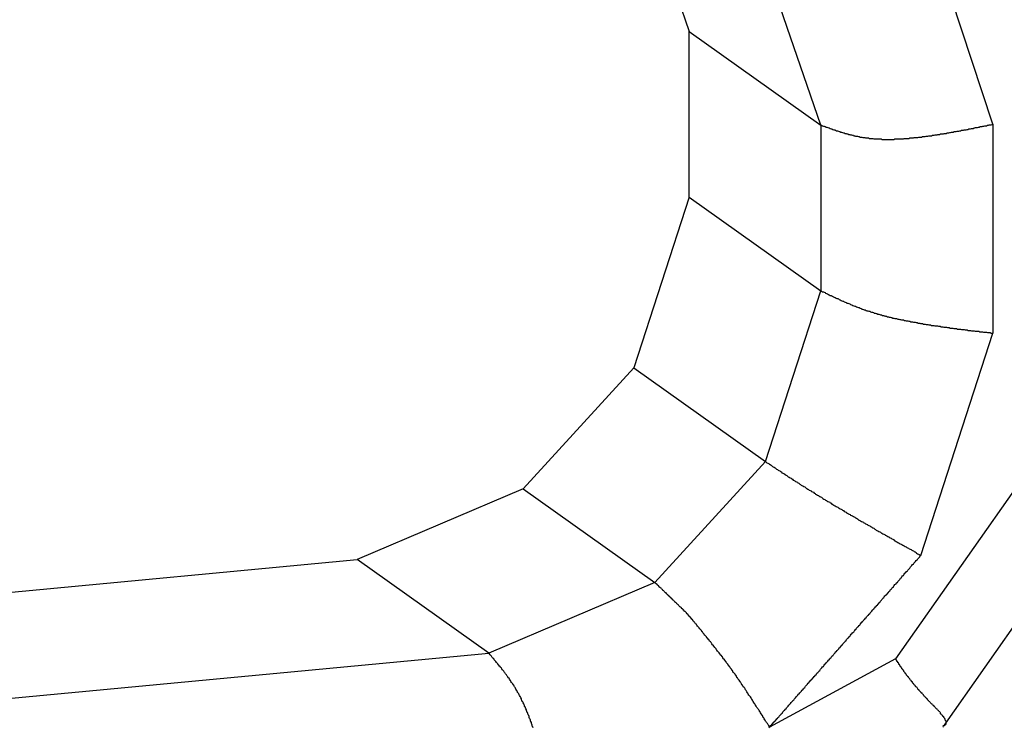
# Model space of a CAD drawing. Units: millimetres. Extents: x 1558 to 2004, y 481 to 796.
# Drawn here: x 1660 to 1661, y 554 to 555 of the extents above; entities that cross this region are included whole.
import ezdxf

# ---------------------------------------------------------------- set-up
doc = ezdxf.new("R2010")
doc.units = ezdxf.units.MM
doc.header["$LTSCALE"] = 65.395
doc.layers.get('0').update_dxf_attribs({"linetype": 'CONTINUOUS', "lineweight": 30})

msp = doc.modelspace()

# ---------------------------------------------------------------- linework, layer by layer
at = {"color": 7, "linetype": 'Continuous'}
for p, q in [((1660.40346, 555.00985), (1660.45291, 554.86654)), ((1660.72437, 554.78367), (1660.66261, 554.97235)), ((1660.57057, 554.78288), (1660.52111, 554.92619)), ((1660.45291, 554.71857), (1660.45291, 554.86654)), ((1660.45291, 554.86654), (1660.57057, 554.78288)), ((1660.57057, 554.78288), (1660.57057, 554.6349)), ((1660.72437, 554.78367), (1660.72437, 554.59699)), ((1660.45291, 554.71857), (1660.40346, 554.56594)), ((1660.45291, 554.71857), (1660.57057, 554.6349)), ((1660.52111, 554.48227), (1660.57057, 554.6349)), ((1660.66004, 554.39843), (1660.72437, 554.59699)), ((1660.40346, 554.56594), (1660.30456, 554.45797)), ((1660.40346, 554.56594), (1660.52111, 554.48227)), ((1660.52111, 554.48227), (1660.42221, 554.37431)), ((1660.75826, 554.47799), (1660.63748, 554.30597)), ((1660.30456, 554.45797), (1660.1562, 554.39467)), ((1660.30456, 554.45797), (1660.42221, 554.37431)), ((1660.68023, 554.24567), (1660.82556, 554.45264)), ((1659.33086, 554.31693), (1660.1562, 554.39467)), ((1660.27386, 554.31101), (1660.1562, 554.39467)), ((1660.42221, 554.37431), (1660.27386, 554.31101)), ((1659.33428, 554.2225), (1660.27386, 554.31101)), ((1660.63748, 554.30597), (1660.52485, 554.24496)), ((1660.67965, 554.24502), (1660.67997, 554.24531))]:
    msp.add_line(p, q, dxfattribs=at)
for points in [[(1660.57043, 554.78275, 0), (1660.57124, 554.78275, 0), (1660.57205, 554.78235, 0), (1660.57287, 554.78194, 0), (1660.57368, 554.78194, 0), (1660.57449, 554.78153, 0), (1660.57531, 554.78113, 0), (1660.57612, 554.78113, 0), (1660.57693, 554.78072, 0), (1660.57774, 554.78032, 0), (1660.57815, 554.78032, 0), (1660.57896, 554.77991, 0), (1660.57978, 554.7795, 0), (1660.58059, 554.7795, 0), (1660.5814, 554.7791, 0), (1660.58221, 554.77869, 0), (1660.58303, 554.77869, 0), (1660.58384, 554.77828, 0), (1660.58465, 554.77788, 0), (1660.58547, 554.77788, 0), (1660.58628, 554.77747, 0), (1660.58709, 554.77706, 0), (1660.5875, 554.77706, 0), (1660.58831, 554.77666, 0), (1660.58912, 554.77666, 0), (1660.58994, 554.77625, 0), (1660.59075, 554.77584, 0), (1660.59156, 554.77584, 0), (1660.59237, 554.77544, 0), (1660.59319, 554.77544, 0), (1660.594, 554.77503, 0), (1660.59481, 554.77503, 0), (1660.59563, 554.77463, 0), (1660.59644, 554.77463, 0), (1660.59725, 554.77422, 0), (1660.59806, 554.77422, 0), (1660.59888, 554.77381, 0), (1660.59969, 554.77381, 0), (1660.6001, 554.77341, 0), (1660.60091, 554.77341, 0), (1660.60172, 554.773, 0), (1660.60253, 554.773, 0), (1660.60335, 554.773, 0), (1660.60416, 554.77259, 0), (1660.60497, 554.77259, 0), (1660.60579, 554.77219, 0), (1660.6066, 554.77219, 0), (1660.60741, 554.77219, 0), (1660.60822, 554.77178, 0), (1660.60904, 554.77178, 0), (1660.60985, 554.77178, 0), (1660.61066, 554.77137, 0), (1660.61147, 554.77137, 0), (1660.61229, 554.77137, 0), (1660.6131, 554.77137, 0), (1660.61391, 554.77097, 0), (1660.61473, 554.77097, 0), (1660.61554, 554.77097, 0), (1660.61635, 554.77097, 0), (1660.61716, 554.77097, 0), (1660.61798, 554.77056, 0), (1660.61879, 554.77056, 0), (1660.6196, 554.77056, 0), (1660.62042, 554.77056, 0), (1660.62123, 554.77056, 0), (1660.62204, 554.77056, 0), (1660.62285, 554.77056, 0), (1660.62367, 554.77056, 0), (1660.62448, 554.77056, 0), (1660.62529, 554.77016, 0), (1660.62611, 554.77016, 0), (1660.62692, 554.77016, 0), (1660.62773, 554.77016, 0), (1660.62854, 554.77016, 0), (1660.62936, 554.77016, 0), (1660.63017, 554.77016, 0), (1660.63098, 554.77016, 0), (1660.63179, 554.77016, 0), (1660.63261, 554.77016, 0), (1660.63342, 554.77016, 0), (1660.63423, 554.77016, 0), (1660.63505, 554.77016, 0), (1660.63586, 554.77016, 0), (1660.63667, 554.77056, 0), (1660.63748, 554.77056, 0), (1660.6383, 554.77056, 0), (1660.63911, 554.77056, 0), (1660.63992, 554.77056, 0), (1660.64074, 554.77056, 0), (1660.64195, 554.77056, 0), (1660.64277, 554.77056, 0), (1660.64358, 554.77056, 0), (1660.64439, 554.77056, 0), (1660.64521, 554.77097, 0), (1660.64602, 554.77097, 0), (1660.64683, 554.77097, 0), (1660.64764, 554.77097, 0), (1660.64846, 554.77097, 0), (1660.64927, 554.77097, 0), (1660.65008, 554.77137, 0), (1660.6509, 554.77137, 0), (1660.65171, 554.77137, 0), (1660.65252, 554.77137, 0), (1660.65333, 554.77137, 0), (1660.65415, 554.77178, 0), (1660.65496, 554.77178, 0), (1660.65577, 554.77178, 0), (1660.65659, 554.77178, 0), (1660.6574, 554.77178, 0), (1660.65821, 554.77219, 0), (1660.65902, 554.77219, 0), (1660.65984, 554.77219, 0), (1660.66065, 554.77219, 0), (1660.66146, 554.77259, 0), (1660.66227, 554.77259, 0), (1660.66309, 554.77259, 0), (1660.6639, 554.77259, 0), (1660.66471, 554.773, 0), (1660.66553, 554.773, 0), (1660.66634, 554.773, 0), (1660.66715, 554.77341, 0), (1660.66796, 554.77341, 0), (1660.66878, 554.77341, 0), (1660.66959, 554.77341, 0), (1660.6704, 554.77381, 0), (1660.67122, 554.77381, 0), (1660.67203, 554.77381, 0), (1660.67284, 554.77422, 0), (1660.67365, 554.77422, 0), (1660.67447, 554.77422, 0), (1660.67528, 554.77463, 0), (1660.67609, 554.77463, 0), (1660.67691, 554.77463, 0), (1660.67772, 554.77503, 0), (1660.67853, 554.77503, 0), (1660.67934, 554.77503, 0), (1660.68016, 554.77503, 0), (1660.68097, 554.77544, 0), (1660.68178, 554.77544, 0), (1660.68259, 554.77544, 0), (1660.68341, 554.77584, 0), (1660.68422, 554.77584, 0), (1660.68503, 554.77584, 0), (1660.68585, 554.77625, 0), (1660.68666, 554.77625, 0), (1660.68747, 554.77666, 0), (1660.68828, 554.77666, 0), (1660.6891, 554.77666, 0), (1660.68991, 554.77706, 0), (1660.69072, 554.77706, 0), (1660.69154, 554.77706, 0), (1660.69235, 554.77747, 0), (1660.69316, 554.77747, 0), (1660.69397, 554.77747, 0), (1660.69479, 554.77788, 0), (1660.6956, 554.77788, 0), (1660.69641, 554.77828, 0), (1660.69723, 554.77828, 0), (1660.69804, 554.77828, 0), (1660.69885, 554.77869, 0), (1660.69966, 554.77869, 0), (1660.70048, 554.77869, 0), (1660.70129, 554.7791, 0), (1660.7021, 554.7791, 0), (1660.70291, 554.7795, 0), (1660.70373, 554.7795, 0), (1660.70454, 554.7795, 0), (1660.70535, 554.77991, 0), (1660.70617, 554.77991, 0), (1660.70698, 554.77991, 0), (1660.70739, 554.78032, 0), (1660.7082, 554.78032, 0), (1660.70901, 554.78072, 0), (1660.70982, 554.78072, 0), (1660.71064, 554.78072, 0), (1660.71145, 554.78113, 0), (1660.71226, 554.78113, 0), (1660.71307, 554.78153, 0), (1660.71389, 554.78153, 0), (1660.7147, 554.78153, 0), (1660.71551, 554.78194, 0), (1660.71633, 554.78194, 0), (1660.71714, 554.78235, 0), (1660.71795, 554.78235, 0), (1660.71876, 554.78235, 0), (1660.71958, 554.78275, 0), (1660.72039, 554.78275, 0), (1660.7212, 554.78316, 0), (1660.72202, 554.78316, 0), (1660.72283, 554.78316, 0), (1660.72364, 554.78357, 0), (1660.72445, 554.78357, 0)], [(1660.57043, 554.63482, 0), (1660.57124, 554.63442, 0), (1660.57205, 554.63401, 0), (1660.57287, 554.63401, 0), (1660.57368, 554.6336, 0), (1660.57449, 554.6332, 0), (1660.5749, 554.63279, 0), (1660.57571, 554.63239, 0), (1660.57652, 554.63198, 0), (1660.57734, 554.63157, 0), (1660.57815, 554.63117, 0), (1660.57896, 554.63076, 0), (1660.57978, 554.63076, 0), (1660.58018, 554.63035, 0), (1660.58099, 554.62995, 0), (1660.58181, 554.62954, 0), (1660.58262, 554.62913, 0), (1660.58343, 554.62873, 0), (1660.58425, 554.62832, 0), (1660.58506, 554.62792, 0), (1660.58587, 554.62792, 0), (1660.58628, 554.62751, 0), (1660.58709, 554.6271, 0), (1660.5879, 554.6267, 0), (1660.58872, 554.62629, 0), (1660.58953, 554.62588, 0), (1660.59034, 554.62548, 0), (1660.59115, 554.62548, 0), (1660.59156, 554.62507, 0), (1660.59237, 554.62466, 0), (1660.59319, 554.62426, 0), (1660.594, 554.62385, 0), (1660.59481, 554.62385, 0), (1660.59563, 554.62344, 0), (1660.59644, 554.62304, 0), (1660.59725, 554.62263, 0), (1660.59806, 554.62223, 0), (1660.59847, 554.62223, 0), (1660.59928, 554.62182, 0), (1660.6001, 554.62141, 0), (1660.60091, 554.62101, 0), (1660.60172, 554.62101, 0), (1660.60253, 554.6206, 0), (1660.60335, 554.62019, 0), (1660.60416, 554.61979, 0), (1660.60497, 554.61979, 0), (1660.60579, 554.61938, 0), (1660.6066, 554.61897, 0), (1660.60741, 554.61857, 0), (1660.60782, 554.61857, 0), (1660.60863, 554.61816, 0), (1660.60944, 554.61776, 0), (1660.61026, 554.61776, 0), (1660.61107, 554.61735, 0), (1660.61188, 554.61694, 0), (1660.61269, 554.61694, 0), (1660.61351, 554.61654, 0), (1660.61432, 554.61654, 0), (1660.61513, 554.61613, 0), (1660.61595, 554.61572, 0), (1660.61676, 554.61572, 0), (1660.61757, 554.61532, 0), (1660.61838, 554.61491, 0), (1660.6192, 554.61491, 0), (1660.62001, 554.6145, 0), (1660.62082, 554.6145, 0), (1660.62163, 554.6141, 0), (1660.62245, 554.6141, 0), (1660.62326, 554.61369, 0), (1660.62407, 554.61328, 0), (1660.62489, 554.61328, 0), (1660.6257, 554.61288, 0), (1660.62651, 554.61288, 0), (1660.62732, 554.61247, 0), (1660.62773, 554.61247, 0), (1660.62854, 554.61207, 0), (1660.62936, 554.61207, 0), (1660.63017, 554.61166, 0), (1660.63098, 554.61166, 0), (1660.63179, 554.61125, 0), (1660.63261, 554.61125, 0), (1660.63342, 554.61085, 0), (1660.63423, 554.61085, 0), (1660.63505, 554.61044, 0), (1660.63586, 554.61044, 0), (1660.63667, 554.61003, 0), (1660.63748, 554.61003, 0), (1660.6383, 554.61003, 0), (1660.63952, 554.60963, 0), (1660.64033, 554.60963, 0), (1660.64114, 554.60922, 0), (1660.64195, 554.60922, 0), (1660.64277, 554.60881, 0), (1660.64358, 554.60881, 0), (1660.64439, 554.60881, 0), (1660.64521, 554.60841, 0), (1660.64602, 554.60841, 0), (1660.64683, 554.608, 0), (1660.64764, 554.608, 0), (1660.64846, 554.608, 0), (1660.64927, 554.6076, 0), (1660.65008, 554.6076, 0), (1660.6509, 554.60719, 0), (1660.65171, 554.60719, 0), (1660.65252, 554.60719, 0), (1660.65333, 554.60678, 0), (1660.65415, 554.60678, 0), (1660.65496, 554.60678, 0), (1660.65577, 554.60638, 0), (1660.65659, 554.60638, 0), (1660.6574, 554.60597, 0), (1660.65821, 554.60597, 0), (1660.65902, 554.60597, 0), (1660.65984, 554.60556, 0), (1660.66065, 554.60556, 0), (1660.66146, 554.60556, 0), (1660.66227, 554.60516, 0), (1660.66309, 554.60516, 0), (1660.6639, 554.60516, 0), (1660.66471, 554.60475, 0), (1660.66553, 554.60475, 0), (1660.66634, 554.60475, 0), (1660.66715, 554.60434, 0), (1660.66796, 554.60434, 0), (1660.66878, 554.60434, 0), (1660.66959, 554.60394, 0), (1660.6704, 554.60394, 0), (1660.67162, 554.60394, 0), (1660.67243, 554.60353, 0), (1660.67325, 554.60353, 0), (1660.67406, 554.60353, 0), (1660.67487, 554.60353, 0), (1660.67569, 554.60312, 0), (1660.6765, 554.60312, 0), (1660.67731, 554.60312, 0), (1660.67812, 554.60272, 0), (1660.67894, 554.60272, 0), (1660.67975, 554.60272, 0), (1660.68056, 554.60231, 0), (1660.68138, 554.60231, 0), (1660.68219, 554.60231, 0), (1660.683, 554.60231, 0), (1660.68381, 554.60191, 0), (1660.68463, 554.60191, 0), (1660.68544, 554.60191, 0), (1660.68625, 554.6015, 0), (1660.68707, 554.6015, 0), (1660.68788, 554.6015, 0), (1660.68869, 554.6015, 0), (1660.6895, 554.60109, 0), (1660.69032, 554.60109, 0), (1660.69113, 554.60109, 0), (1660.69194, 554.60109, 0), (1660.69275, 554.60069, 0), (1660.69357, 554.60069, 0), (1660.69438, 554.60069, 0), (1660.6956, 554.60069, 0), (1660.69641, 554.60028, 0), (1660.69723, 554.60028, 0), (1660.69804, 554.60028, 0), (1660.69885, 554.60028, 0), (1660.69966, 554.59987, 0), (1660.70048, 554.59987, 0), (1660.70129, 554.59987, 0), (1660.7021, 554.59947, 0), (1660.70291, 554.59947, 0), (1660.70373, 554.59947, 0), (1660.70454, 554.59947, 0), (1660.70535, 554.59906, 0), (1660.70617, 554.59906, 0), (1660.70698, 554.59906, 0), (1660.70779, 554.59906, 0), (1660.7086, 554.59865, 0), (1660.70942, 554.59865, 0), (1660.71023, 554.59865, 0), (1660.71104, 554.59865, 0), (1660.71186, 554.59865, 0), (1660.71267, 554.59825, 0), (1660.71348, 554.59825, 0), (1660.71429, 554.59825, 0), (1660.71511, 554.59825, 0), (1660.71592, 554.59784, 0), (1660.71673, 554.59784, 0), (1660.71755, 554.59784, 0), (1660.71876, 554.59784, 0), (1660.71958, 554.59744, 0), (1660.72039, 554.59744, 0), (1660.7212, 554.59744, 0), (1660.72202, 554.59744, 0), (1660.72283, 554.59703, 0), (1660.72364, 554.59703, 0), (1660.72445, 554.59703, 0)], [(1660.52125, 554.48242, 0), (1660.52166, 554.48161, 0), (1660.52247, 554.4812, 0), (1660.52329, 554.4808, 0), (1660.5241, 554.48039, 0), (1660.52451, 554.47999, 0), (1660.52532, 554.47958, 0), (1660.52613, 554.47917, 0), (1660.52694, 554.47836, 0), (1660.52735, 554.47795, 0), (1660.52816, 554.47755, 0), (1660.52898, 554.47714, 0), (1660.52979, 554.47673, 0), (1660.53019, 554.47633, 0), (1660.53101, 554.47552, 0), (1660.53182, 554.47511, 0), (1660.53263, 554.4747, 0), (1660.53304, 554.4743, 0), (1660.53385, 554.47389, 0), (1660.53467, 554.47348, 0), (1660.53548, 554.47308, 0), (1660.53588, 554.47226, 0), (1660.5367, 554.47186, 0), (1660.53751, 554.47145, 0), (1660.53832, 554.47104, 0), (1660.53873, 554.47064, 0), (1660.53954, 554.47023, 0), (1660.54035, 554.46983, 0), (1660.54117, 554.46901, 0), (1660.54157, 554.46861, 0), (1660.54239, 554.4682, 0), (1660.5432, 554.46779, 0), (1660.54401, 554.46739, 0), (1660.54442, 554.46698, 0), (1660.54523, 554.46657, 0), (1660.54604, 554.46576, 0), (1660.54686, 554.46536, 0), (1660.54726, 554.46495, 0), (1660.54808, 554.46454, 0), (1660.54889, 554.46414, 0), (1660.5497, 554.46373, 0), (1660.55011, 554.46332, 0), (1660.55092, 554.46292, 0), (1660.55173, 554.4621, 0), (1660.55255, 554.4617, 0), (1660.55295, 554.46129, 0), (1660.55377, 554.46088, 0), (1660.55458, 554.46048, 0), (1660.55539, 554.46007, 0), (1660.5562, 554.45967, 0), (1660.55661, 554.45926, 0), (1660.55742, 554.45845, 0), (1660.55824, 554.45804, 0), (1660.55905, 554.45763, 0), (1660.55946, 554.45723, 0), (1660.56027, 554.45682, 0), (1660.56108, 554.45641, 0), (1660.56189, 554.45601, 0), (1660.5623, 554.4556, 0), (1660.56311, 554.4552, 0), (1660.56393, 554.45479, 0), (1660.56474, 554.45398, 0), (1660.56555, 554.45357, 0), (1660.56596, 554.45316, 0), (1660.56677, 554.45276, 0), (1660.56758, 554.45235, 0), (1660.5684, 554.45194, 0), (1660.5688, 554.45154, 0), (1660.56962, 554.45113, 0), (1660.57043, 554.45072, 0), (1660.57124, 554.45032, 0), (1660.57205, 554.44951, 0), (1660.57246, 554.4491, 0), (1660.57327, 554.44869, 0), (1660.57409, 554.44829, 0), (1660.5749, 554.44788, 0), (1660.57571, 554.44747, 0), (1660.57612, 554.44707, 0), (1660.57693, 554.44666, 0), (1660.57774, 554.44625, 0), (1660.57856, 554.44585, 0), (1660.57896, 554.44544, 0), (1660.57978, 554.44504, 0), (1660.58059, 554.44422, 0), (1660.5814, 554.44382, 0), (1660.58221, 554.44341, 0), (1660.58262, 554.443, 0), (1660.58343, 554.4426, 0), (1660.58425, 554.44219, 0), (1660.58506, 554.44178, 0), (1660.58587, 554.44138, 0), (1660.58628, 554.44097, 0), (1660.58709, 554.44056, 0), (1660.5879, 554.44016, 0), (1660.58872, 554.43975, 0), (1660.58953, 554.43935, 0), (1660.58994, 554.43894, 0), (1660.59075, 554.43853, 0), (1660.59156, 554.43772, 0), (1660.59237, 554.43731, 0), (1660.59319, 554.43691, 0), (1660.59359, 554.4365, 0), (1660.59441, 554.43609, 0), (1660.59522, 554.43569, 0), (1660.59603, 554.43528, 0), (1660.59684, 554.43488, 0), (1660.59725, 554.43447, 0), (1660.59806, 554.43406, 0), (1660.59888, 554.43366, 0), (1660.59969, 554.43325, 0), (1660.6005, 554.43284, 0), (1660.60091, 554.43244, 0), (1660.60172, 554.43203, 0), (1660.60253, 554.43162, 0), (1660.60335, 554.43122, 0), (1660.60416, 554.4304, 0), (1660.60457, 554.43, 0), (1660.60538, 554.42959, 0), (1660.60619, 554.42919, 0), (1660.607, 554.42878, 0), (1660.60782, 554.42837, 0), (1660.60863, 554.42797, 0), (1660.60904, 554.42756, 0), (1660.60985, 554.42715, 0), (1660.61066, 554.42675, 0), (1660.61147, 554.42634, 0), (1660.61229, 554.42593, 0), (1660.61269, 554.42553, 0), (1660.61351, 554.42512, 0), (1660.61432, 554.42472, 0), (1660.61513, 554.42431, 0), (1660.61595, 554.4239, 0), (1660.61635, 554.4235, 0), (1660.61716, 554.42309, 0), (1660.61798, 554.42268, 0), (1660.61879, 554.42187, 0), (1660.6196, 554.42146, 0), (1660.62001, 554.42106, 0), (1660.62082, 554.42065, 0), (1660.62163, 554.42024, 0), (1660.62245, 554.41984, 0), (1660.62326, 554.41943, 0), (1660.62407, 554.41903, 0), (1660.62448, 554.41862, 0), (1660.62529, 554.41821, 0), (1660.62611, 554.41781, 0), (1660.62692, 554.4174, 0), (1660.62773, 554.41699, 0), (1660.62814, 554.41659, 0), (1660.62895, 554.41618, 0), (1660.62976, 554.41577, 0), (1660.63058, 554.41537, 0), (1660.63139, 554.41496, 0), (1660.63179, 554.41456, 0), (1660.63261, 554.41415, 0), (1660.63342, 554.41374, 0), (1660.63423, 554.41334, 0), (1660.63505, 554.41293, 0), (1660.63586, 554.41252, 0), (1660.63627, 554.41171, 0), (1660.63708, 554.4113, 0), (1660.63789, 554.4109, 0), (1660.6387, 554.41049, 0), (1660.63952, 554.41008, 0), (1660.63992, 554.40968, 0), (1660.64074, 554.40927, 0), (1660.64155, 554.40887, 0), (1660.64236, 554.40846, 0), (1660.64317, 554.40805, 0), (1660.64399, 554.40765, 0), (1660.64439, 554.40724, 0), (1660.64521, 554.40683, 0), (1660.64602, 554.40643, 0), (1660.64683, 554.40602, 0), (1660.64764, 554.40561, 0), (1660.64805, 554.40521, 0), (1660.64886, 554.4048, 0), (1660.64968, 554.4044, 0), (1660.65049, 554.40399, 0), (1660.6513, 554.40358, 0), (1660.65211, 554.40318, 0), (1660.65252, 554.40277, 0), (1660.65333, 554.40236, 0), (1660.65415, 554.40196, 0), (1660.65496, 554.40155, 0), (1660.65577, 554.40114, 0), (1660.65618, 554.40033, 0), (1660.65699, 554.39992, 0), (1660.6578, 554.39952, 0), (1660.65862, 554.39911, 0), (1660.65943, 554.39871, 0), (1660.65984, 554.3983, 0)], [(1660.59319, 554.3223, 0), (1660.59359, 554.32312, 0), (1660.594, 554.32352, 0), (1660.59481, 554.32433, 0), (1660.59522, 554.32474, 0), (1660.59563, 554.32555, 0), (1660.59644, 554.32596, 0), (1660.59684, 554.32677, 0), (1660.59725, 554.32718, 0), (1660.59766, 554.32799, 0), (1660.59847, 554.3284, 0), (1660.59888, 554.32921, 0), (1660.59928, 554.32962, 0), (1660.6001, 554.33002, 0), (1660.6005, 554.33084, 0), (1660.60091, 554.33124, 0), (1660.60172, 554.33206, 0), (1660.60213, 554.33246, 0), (1660.60253, 554.33328, 0), (1660.60294, 554.33368, 0), (1660.60375, 554.33449, 0), (1660.60416, 554.3349, 0), (1660.60457, 554.33571, 0), (1660.60538, 554.33612, 0), (1660.60579, 554.33693, 0), (1660.60619, 554.33734, 0), (1660.6066, 554.33815, 0), (1660.60741, 554.33856, 0), (1660.60782, 554.33937, 0), (1660.60822, 554.33978, 0), (1660.60904, 554.34059, 0), (1660.60944, 554.341, 0), (1660.60985, 554.3414, 0), (1660.61066, 554.34222, 0), (1660.61107, 554.34262, 0), (1660.61147, 554.34344, 0), (1660.61188, 554.34384, 0), (1660.61269, 554.34465, 0), (1660.6131, 554.34506, 0), (1660.61351, 554.34587, 0), (1660.61432, 554.34628, 0), (1660.61473, 554.34709, 0), (1660.61513, 554.3475, 0), (1660.61595, 554.34831, 0), (1660.61635, 554.34872, 0), (1660.61676, 554.34953, 0), (1660.61716, 554.34994, 0), (1660.61798, 554.35075, 0), (1660.61838, 554.35116, 0), (1660.61879, 554.35156, 0), (1660.6196, 554.35238, 0), (1660.62001, 554.35278, 0), (1660.62042, 554.3536, 0), (1660.62123, 554.354, 0), (1660.62163, 554.35481, 0), (1660.62204, 554.35522, 0), (1660.62245, 554.35603, 0), (1660.62326, 554.35644, 0), (1660.62367, 554.35725, 0), (1660.62407, 554.35766, 0), (1660.62489, 554.35847, 0), (1660.62529, 554.35888, 0), (1660.6257, 554.35969, 0), (1660.62611, 554.3601, 0), (1660.62692, 554.36091, 0), (1660.62732, 554.36132, 0), (1660.62773, 554.36213, 0), (1660.62854, 554.36254, 0), (1660.62895, 554.36294, 0), (1660.62936, 554.36376, 0), (1660.63017, 554.36416, 0), (1660.63058, 554.36497, 0), (1660.63098, 554.36538, 0), (1660.63139, 554.36619, 0), (1660.6322, 554.3666, 0), (1660.63261, 554.36741, 0), (1660.63301, 554.36782, 0), (1660.63383, 554.36863, 0), (1660.63423, 554.36904, 0), (1660.63464, 554.36985, 0), (1660.63545, 554.37026, 0), (1660.63586, 554.37107, 0), (1660.63627, 554.37148, 0), (1660.63667, 554.37229, 0), (1660.63748, 554.3727, 0), (1660.63789, 554.3731, 0), (1660.6383, 554.37392, 0), (1660.63911, 554.37432, 0), (1660.63952, 554.37513, 0), (1660.63992, 554.37554, 0), (1660.64074, 554.37635, 0), (1660.64114, 554.37676, 0), (1660.64155, 554.37757, 0), (1660.64195, 554.37798, 0), (1660.64277, 554.37879, 0), (1660.64317, 554.3792, 0), (1660.64358, 554.38001, 0), (1660.64439, 554.38042, 0), (1660.6448, 554.38123, 0), (1660.64521, 554.38164, 0), (1660.64561, 554.38245, 0), (1660.64643, 554.38286, 0), (1660.64683, 554.38367, 0), (1660.64724, 554.38408, 0), (1660.64805, 554.38448, 0), (1660.64846, 554.38529, 0), (1660.64886, 554.3857, 0), (1660.64968, 554.38651, 0), (1660.65008, 554.38692, 0), (1660.65049, 554.38773, 0), (1660.6509, 554.38814, 0), (1660.65171, 554.38895, 0), (1660.65211, 554.38936, 0), (1660.65252, 554.39017, 0), (1660.65333, 554.39058, 0), (1660.65374, 554.39139, 0), (1660.65415, 554.3918, 0), (1660.65496, 554.39261, 0), (1660.65537, 554.39302, 0), (1660.65577, 554.39383, 0), (1660.65618, 554.39424, 0), (1660.65699, 554.39464, 0), (1660.6574, 554.39545, 0), (1660.6578, 554.39586, 0), (1660.65862, 554.39667, 0), (1660.65902, 554.39708, 0), (1660.65943, 554.39789, 0), (1660.65984, 554.3983, 0)], [(1660.45054, 554.34709, 0), (1660.45054, 554.34709, 0), (1660.45013, 554.3475, 0), (1660.45013, 554.3475, 0), (1660.44973, 554.34791, 0), (1660.44932, 554.34791, 0), (1660.44932, 554.34831, 0), (1660.44891, 554.34831, 0), (1660.44891, 554.34872, 0), (1660.44851, 554.34872, 0), (1660.44851, 554.34912, 0), (1660.4481, 554.34912, 0), (1660.4481, 554.34953, 0), (1660.4477, 554.34953, 0), (1660.4477, 554.34994, 0), (1660.44729, 554.35034, 0), (1660.44688, 554.35034, 0), (1660.44688, 554.35075, 0), (1660.44648, 554.35075, 0), (1660.44648, 554.35116, 0), (1660.44607, 554.35116, 0), (1660.44607, 554.35156, 0), (1660.44566, 554.35156, 0), (1660.44566, 554.35197, 0), (1660.44526, 554.35197, 0), (1660.44485, 554.35238, 0), (1660.44485, 554.35238, 0), (1660.44444, 554.35278, 0), (1660.44444, 554.35278, 0), (1660.44404, 554.35319, 0), (1660.44404, 554.35319, 0), (1660.44363, 554.3536, 0), (1660.44363, 554.354, 0), (1660.44323, 554.354, 0), (1660.44282, 554.35441, 0), (1660.44282, 554.35441, 0), (1660.44241, 554.35481, 0), (1660.44241, 554.35481, 0), (1660.44201, 554.35522, 0), (1660.44201, 554.35522, 0), (1660.4416, 554.35563, 0), (1660.4416, 554.35563, 0), (1660.44119, 554.35603, 0), (1660.44119, 554.35603, 0), (1660.44079, 554.35644, 0), (1660.44038, 554.35644, 0), (1660.44038, 554.35685, 0), (1660.43997, 554.35725, 0), (1660.43997, 554.35725, 0), (1660.43957, 554.35766, 0), (1660.43957, 554.35766, 0), (1660.43916, 554.35807, 0), (1660.43916, 554.35807, 0), (1660.43875, 554.35847, 0), (1660.43835, 554.35847, 0), (1660.43835, 554.35888, 0), (1660.43794, 554.35888, 0), (1660.43794, 554.35928, 0), (1660.43754, 554.35928, 0), (1660.43754, 554.35969, 0), (1660.43713, 554.35969, 0), (1660.43713, 554.3601, 0), (1660.43672, 554.3601, 0), (1660.43672, 554.3605, 0), (1660.43632, 554.36091, 0), (1660.43591, 554.36091, 0), (1660.43591, 554.36132, 0), (1660.4355, 554.36132, 0), (1660.4355, 554.36172, 0), (1660.4351, 554.36172, 0), (1660.4351, 554.36213, 0), (1660.43469, 554.36213, 0), (1660.43469, 554.36254, 0), (1660.43428, 554.36254, 0), (1660.43388, 554.36294, 0), (1660.43388, 554.36294, 0), (1660.43347, 554.36335, 0), (1660.43347, 554.36335, 0), (1660.43307, 554.36376, 0), (1660.43307, 554.36416, 0), (1660.43266, 554.36416, 0), (1660.43266, 554.36457, 0), (1660.43225, 554.36457, 0), (1660.43225, 554.36497, 0), (1660.43185, 554.36497, 0), (1660.43144, 554.36538, 0), (1660.43144, 554.36538, 0), (1660.43103, 554.36579, 0), (1660.43103, 554.36579, 0), (1660.43063, 554.36619, 0), (1660.43063, 554.36619, 0), (1660.43022, 554.3666, 0), (1660.43022, 554.3666, 0), (1660.42981, 554.36701, 0), (1660.42941, 554.36701, 0), (1660.42941, 554.36741, 0), (1660.429, 554.36782, 0), (1660.429, 554.36782, 0), (1660.42859, 554.36823, 0), (1660.42859, 554.36823, 0), (1660.42819, 554.36863, 0), (1660.42819, 554.36863, 0), (1660.42778, 554.36904, 0), (1660.42778, 554.36904, 0), (1660.42738, 554.36944, 0), (1660.42697, 554.36944, 0), (1660.42697, 554.36985, 0), (1660.42656, 554.36985, 0), (1660.42656, 554.37026, 0), (1660.42616, 554.37026, 0), (1660.42616, 554.37066, 0), (1660.42575, 554.37066, 0), (1660.42575, 554.37107, 0), (1660.42534, 554.37148, 0), (1660.42494, 554.37148, 0), (1660.42494, 554.37188, 0), (1660.42453, 554.37188, 0), (1660.42453, 554.37229, 0), (1660.42412, 554.37229, 0), (1660.42412, 554.3727, 0), (1660.42372, 554.3727, 0), (1660.42372, 554.3731, 0), (1660.42331, 554.3731, 0), (1660.42291, 554.37351, 0), (1660.42291, 554.37351, 0), (1660.4225, 554.37392, 0), (1660.4225, 554.37392, 0), (1660.42209, 554.37432, 0)], [(1660.52491, 554.24509, 0), (1660.52451, 554.24549, 0), (1660.5241, 554.24631, 0), (1660.52369, 554.24712, 0), (1660.52329, 554.24752, 0), (1660.52288, 554.24834, 0), (1660.52207, 554.24915, 0), (1660.52166, 554.24956, 0), (1660.52125, 554.25037, 0), (1660.52085, 554.25118, 0), (1660.52044, 554.25159, 0), (1660.52003, 554.2524, 0), (1660.51963, 554.25321, 0), (1660.51922, 554.25362, 0), (1660.51882, 554.25443, 0), (1660.51841, 554.25525, 0), (1660.518, 554.25565, 0), (1660.5176, 554.25647, 0), (1660.51719, 554.25687, 0), (1660.51678, 554.25768, 0), (1660.51638, 554.2585, 0), (1660.51597, 554.2589, 0), (1660.51556, 554.25972, 0), (1660.51516, 554.26053, 0), (1660.51475, 554.26094, 0), (1660.51435, 554.26175, 0), (1660.51353, 554.26256, 0), (1660.51313, 554.26297, 0), (1660.51272, 554.26378, 0), (1660.51231, 554.26459, 0), (1660.51191, 554.265, 0), (1660.5115, 554.26581, 0), (1660.51109, 554.26622, 0), (1660.51069, 554.26703, 0), (1660.51028, 554.26784, 0), (1660.50987, 554.26825, 0), (1660.50947, 554.26906, 0), (1660.50906, 554.26988, 0), (1660.50866, 554.27028, 0), (1660.50825, 554.2711, 0), (1660.50784, 554.27191, 0), (1660.50744, 554.27232, 0), (1660.50662, 554.27313, 0), (1660.50622, 554.27353, 0), (1660.50581, 554.27435, 0), (1660.5054, 554.27516, 0), (1660.505, 554.27557, 0), (1660.50459, 554.27638, 0), (1660.50419, 554.27719, 0), (1660.50378, 554.2776, 0), (1660.50337, 554.27841, 0), (1660.50297, 554.27922, 0), (1660.50256, 554.27963, 0), (1660.50215, 554.28044, 0), (1660.50134, 554.28085, 0), (1660.50093, 554.28166, 0), (1660.50053, 554.28248, 0), (1660.50012, 554.28288, 0), (1660.49971, 554.28369, 0), (1660.49931, 554.2841, 0), (1660.4989, 554.28491, 0), (1660.4985, 554.28573, 0), (1660.49809, 554.28613, 0), (1660.49768, 554.28695, 0), (1660.49687, 554.28776, 0), (1660.49646, 554.28816, 0), (1660.49606, 554.28898, 0), (1660.49565, 554.28938, 0), (1660.49524, 554.2902, 0), (1660.49484, 554.29101, 0), (1660.49443, 554.29142, 0), (1660.49403, 554.29223, 0), (1660.49362, 554.29264, 0), (1660.49281, 554.29345, 0), (1660.4924, 554.29385, 0), (1660.49199, 554.29467, 0), (1660.49159, 554.29548, 0), (1660.49118, 554.29589, 0), (1660.49077, 554.2967, 0), (1660.49037, 554.29711, 0), (1660.48955, 554.29792, 0), (1660.48915, 554.29873, 0), (1660.48874, 554.29914, 0), (1660.48834, 554.29995, 0), (1660.48793, 554.30036, 0), (1660.48752, 554.30117, 0), (1660.48712, 554.30158, 0), (1660.4863, 554.30239, 0), (1660.4859, 554.3032, 0), (1660.48549, 554.30361, 0), (1660.48508, 554.30442, 0), (1660.48468, 554.30483, 0), (1660.48427, 554.30564, 0), (1660.48346, 554.30605, 0), (1660.48305, 554.30686, 0), (1660.48265, 554.30767, 0), (1660.48224, 554.30808, 0), (1660.48183, 554.30889, 0), (1660.48102, 554.3093, 0), (1660.48061, 554.31011, 0), (1660.48021, 554.31052, 0), (1660.4798, 554.31133, 0), (1660.47939, 554.31174, 0), (1660.47858, 554.31255, 0), (1660.47818, 554.31296, 0), (1660.47777, 554.31377, 0), (1660.47736, 554.31417, 0), (1660.47696, 554.31499, 0), (1660.47614, 554.3158, 0), (1660.47574, 554.31621, 0), (1660.47533, 554.31702, 0), (1660.47492, 554.31743, 0), (1660.47452, 554.31824, 0), (1660.47371, 554.31864, 0), (1660.4733, 554.31946, 0), (1660.47289, 554.31986, 0), (1660.47249, 554.32068, 0), (1660.47208, 554.32108, 0), (1660.47127, 554.3219, 0), (1660.47086, 554.3223, 0), (1660.47045, 554.32312, 0), (1660.47005, 554.32352, 0), (1660.46923, 554.32433, 0), (1660.46883, 554.32474, 0), (1660.46842, 554.32555, 0), (1660.46802, 554.32596, 0), (1660.4672, 554.32677, 0), (1660.4668, 554.32718, 0), (1660.46639, 554.32799, 0), (1660.46598, 554.3284, 0), (1660.46517, 554.32921, 0), (1660.46476, 554.33002, 0), (1660.46436, 554.33043, 0), (1660.46395, 554.33124, 0), (1660.46355, 554.33165, 0), (1660.46273, 554.33246, 0), (1660.46233, 554.33287, 0), (1660.46192, 554.33368, 0), (1660.46151, 554.33409, 0), (1660.4607, 554.3349, 0), (1660.46029, 554.33531, 0), (1660.45989, 554.33612, 0), (1660.45948, 554.33653, 0), (1660.45867, 554.33734, 0), (1660.45826, 554.33775, 0), (1660.45786, 554.33856, 0), (1660.45745, 554.33896, 0), (1660.45664, 554.33978, 0), (1660.45623, 554.34018, 0), (1660.45582, 554.341, 0), (1660.45542, 554.3414, 0), (1660.4546, 554.34222, 0), (1660.4542, 554.34262, 0), (1660.45379, 554.34344, 0), (1660.45298, 554.34384, 0), (1660.45257, 554.34465, 0), (1660.45217, 554.34506, 0), (1660.45176, 554.34587, 0), (1660.45095, 554.34628, 0), (1660.45054, 554.34709, 0)], [(1660.52491, 554.24509, 0), (1660.52532, 554.24549, 0), (1660.52572, 554.24631, 0), (1660.52654, 554.24671, 0), (1660.52694, 554.24752, 0), (1660.52735, 554.24793, 0), (1660.52816, 554.24874, 0), (1660.52857, 554.24915, 0), (1660.52898, 554.24996, 0), (1660.52979, 554.25037, 0), (1660.53019, 554.25118, 0), (1660.5306, 554.25159, 0), (1660.53141, 554.2524, 0), (1660.53182, 554.25281, 0), (1660.53223, 554.25362, 0), (1660.53304, 554.25403, 0), (1660.53345, 554.25484, 0), (1660.53385, 554.25525, 0), (1660.53467, 554.25606, 0), (1660.53507, 554.25647, 0), (1660.53548, 554.25728, 0), (1660.53629, 554.25768, 0), (1660.5367, 554.2585, 0), (1660.5371, 554.2589, 0), (1660.53792, 554.25972, 0), (1660.53832, 554.26012, 0), (1660.53873, 554.26094, 0), (1660.53954, 554.26134, 0), (1660.53995, 554.26216, 0), (1660.54035, 554.26256, 0), (1660.54117, 554.26337, 0), (1660.54157, 554.26378, 0), (1660.54198, 554.26459, 0), (1660.54239, 554.265, 0), (1660.5432, 554.26581, 0), (1660.54361, 554.26622, 0), (1660.54401, 554.26703, 0), (1660.54483, 554.26744, 0), (1660.54523, 554.26825, 0), (1660.54564, 554.26866, 0), (1660.54645, 554.26947, 0), (1660.54686, 554.26988, 0), (1660.54726, 554.27069, 0), (1660.54808, 554.2711, 0), (1660.54848, 554.27191, 0), (1660.54889, 554.27232, 0), (1660.5497, 554.27313, 0), (1660.55011, 554.27353, 0), (1660.55051, 554.27435, 0), (1660.55133, 554.27475, 0), (1660.55173, 554.27557, 0), (1660.55214, 554.27597, 0), (1660.55295, 554.27679, 0), (1660.55336, 554.27719, 0), (1660.55377, 554.278, 0), (1660.55458, 554.27841, 0), (1660.55499, 554.27922, 0), (1660.55539, 554.27963, 0), (1660.5562, 554.28044, 0), (1660.55661, 554.28085, 0), (1660.55702, 554.28166, 0), (1660.55742, 554.28207, 0), (1660.55824, 554.28288, 0), (1660.55864, 554.28329, 0), (1660.55905, 554.2841, 0), (1660.55986, 554.28451, 0), (1660.56027, 554.28532, 0), (1660.56067, 554.28573, 0), (1660.56149, 554.28654, 0), (1660.56189, 554.28695, 0), (1660.5623, 554.28776, 0), (1660.56311, 554.28816, 0), (1660.56352, 554.28898, 0), (1660.56393, 554.28938, 0), (1660.56474, 554.2902, 0), (1660.56515, 554.2906, 0), (1660.56555, 554.29142, 0), (1660.56636, 554.29182, 0), (1660.56677, 554.29264, 0), (1660.56718, 554.29304, 0), (1660.56799, 554.29385, 0), (1660.5684, 554.29426, 0), (1660.5688, 554.29507, 0), (1660.56962, 554.29548, 0), (1660.57002, 554.29629, 0), (1660.57043, 554.2967, 0), (1660.57124, 554.29751, 0), (1660.57165, 554.29792, 0), (1660.57205, 554.29873, 0), (1660.57287, 554.29914, 0), (1660.57327, 554.29995, 0), (1660.57368, 554.30036, 0), (1660.57409, 554.30117, 0), (1660.5749, 554.30158, 0), (1660.57531, 554.30239, 0), (1660.57571, 554.3028, 0), (1660.57652, 554.30361, 0), (1660.57693, 554.30401, 0), (1660.57734, 554.30483, 0), (1660.57815, 554.30523, 0), (1660.57856, 554.30605, 0), (1660.57896, 554.30645, 0), (1660.57978, 554.30727, 0), (1660.58018, 554.30767, 0), (1660.58059, 554.30848, 0), (1660.5814, 554.30889, 0), (1660.58181, 554.3097, 0), (1660.58221, 554.31011, 0), (1660.58303, 554.31092, 0), (1660.58343, 554.31133, 0), (1660.58384, 554.31214, 0), (1660.58465, 554.31255, 0), (1660.58506, 554.31336, 0), (1660.58547, 554.31377, 0), (1660.58628, 554.31458, 0), (1660.58668, 554.31499, 0), (1660.58709, 554.3158, 0), (1660.5879, 554.31621, 0), (1660.58831, 554.31702, 0), (1660.58872, 554.31743, 0), (1660.58912, 554.31824, 0), (1660.58994, 554.31864, 0), (1660.59034, 554.31946, 0), (1660.59075, 554.31986, 0), (1660.59156, 554.32068, 0), (1660.59197, 554.32108, 0), (1660.59237, 554.3219, 0), (1660.59319, 554.3223, 0)], [(1660.31358, 554.24427, 0), (1660.31318, 554.24509, 0), (1660.31277, 554.2459, 0), (1660.31277, 554.24671, 0), (1660.31236, 554.24752, 0), (1660.31196, 554.24834, 0), (1660.31196, 554.24915, 0), (1660.31155, 554.24996, 0), (1660.31115, 554.25037, 0), (1660.31115, 554.25118, 0), (1660.31074, 554.252, 0), (1660.31033, 554.25281, 0), (1660.30993, 554.25362, 0), (1660.30993, 554.25443, 0), (1660.30952, 554.25525, 0), (1660.30911, 554.25606, 0), (1660.30871, 554.25687, 0), (1660.30871, 554.25768, 0), (1660.3083, 554.25809, 0), (1660.30789, 554.2589, 0), (1660.30749, 554.25972, 0), (1660.30749, 554.26053, 0), (1660.30708, 554.26134, 0), (1660.30667, 554.26216, 0), (1660.30627, 554.26297, 0), (1660.30586, 554.26337, 0), (1660.30586, 554.26419, 0), (1660.30546, 554.265, 0), (1660.30505, 554.26581, 0), (1660.30464, 554.26663, 0), (1660.30424, 554.26744, 0), (1660.30383, 554.26784, 0), (1660.30342, 554.26866, 0), (1660.30302, 554.26947, 0), (1660.30302, 554.27028, 0), (1660.30261, 554.2711, 0), (1660.3022, 554.27191, 0), (1660.3018, 554.27232, 0), (1660.30139, 554.27313, 0), (1660.30099, 554.27394, 0), (1660.30058, 554.27475, 0), (1660.30017, 554.27516, 0), (1660.29977, 554.27597, 0), (1660.29936, 554.27679, 0), (1660.29895, 554.2776, 0), (1660.29855, 554.278, 0), (1660.29814, 554.27882, 0), (1660.29773, 554.27963, 0), (1660.29733, 554.28044, 0), (1660.29692, 554.28085, 0), (1660.29651, 554.28166, 0), (1660.29611, 554.28248, 0), (1660.2957, 554.28288, 0), (1660.2953, 554.28369, 0), (1660.29448, 554.28451, 0), (1660.29408, 554.28491, 0), (1660.29367, 554.28573, 0), (1660.29326, 554.28654, 0), (1660.29286, 554.28695, 0), (1660.29245, 554.28776, 0), (1660.29204, 554.28857, 0), (1660.29123, 554.28898, 0), (1660.29083, 554.28979, 0), (1660.29042, 554.2906, 0), (1660.29001, 554.29101, 0), (1660.28961, 554.29182, 0), (1660.28879, 554.29264, 0), (1660.28839, 554.29304, 0), (1660.28798, 554.29385, 0), (1660.28757, 554.29426, 0), (1660.28717, 554.29507, 0), (1660.28635, 554.29589, 0), (1660.28595, 554.29629, 0), (1660.28554, 554.29711, 0), (1660.28514, 554.29751, 0), (1660.28432, 554.29832, 0), (1660.28392, 554.29914, 0), (1660.28351, 554.29954, 0), (1660.2827, 554.30036, 0), (1660.28229, 554.30076, 0), (1660.28188, 554.30158, 0), (1660.28148, 554.30198, 0), (1660.28067, 554.3028, 0), (1660.28026, 554.30361, 0), (1660.27985, 554.30401, 0), (1660.27904, 554.30483, 0), (1660.27863, 554.30523, 0), (1660.27823, 554.30605, 0), (1660.27741, 554.30645, 0), (1660.27701, 554.30727, 0), (1660.2766, 554.30767, 0), (1660.27619, 554.30848, 0), (1660.27538, 554.3093, 0), (1660.27498, 554.3097, 0), (1660.27457, 554.31052, 0), (1660.27376, 554.31092, 0)], [(1660.67975, 554.24631, 0), (1660.68016, 554.24631, 0), (1660.68056, 554.24631, 0), (1660.68097, 554.24671, 0), (1660.68138, 554.24671, 0), (1660.68138, 554.24671, 0), (1660.68178, 554.24712, 0), (1660.68178, 554.24712, 0), (1660.68219, 554.24712, 0), (1660.68219, 554.24752, 0), (1660.68259, 554.24752, 0), (1660.68259, 554.24793, 0), (1660.68259, 554.24793, 0), (1660.68259, 554.24834, 0), (1660.68259, 554.24834, 0), (1660.68259, 554.24874, 0), (1660.68259, 554.24915, 0), (1660.68259, 554.24915, 0), (1660.68259, 554.24956, 0), (1660.68259, 554.24996, 0), (1660.68259, 554.24996, 0), (1660.68259, 554.25037, 0), (1660.68219, 554.25078, 0), (1660.68219, 554.25118, 0), (1660.68178, 554.25118, 0), (1660.68178, 554.25159, 0), (1660.68178, 554.252, 0), (1660.68138, 554.2524, 0), (1660.68138, 554.25281, 0), (1660.68097, 554.25321, 0), (1660.68056, 554.25362, 0), (1660.68056, 554.25403, 0), (1660.68016, 554.25443, 0), (1660.67975, 554.25443, 0), (1660.67975, 554.25484, 0), (1660.67934, 554.25525, 0), (1660.67894, 554.25565, 0), (1660.67853, 554.25606, 0), (1660.67812, 554.25647, 0), (1660.67772, 554.25687, 0), (1660.67772, 554.25768, 0), (1660.67731, 554.25809, 0), (1660.67691, 554.2585, 0), (1660.6765, 554.2589, 0), (1660.67609, 554.25931, 0), (1660.67569, 554.25972, 0), (1660.67528, 554.26012, 0), (1660.67487, 554.26053, 0), (1660.67447, 554.26094, 0), (1660.67406, 554.26134, 0), (1660.67365, 554.26175, 0), (1660.67325, 554.26216, 0), (1660.67284, 554.26256, 0), (1660.67243, 554.26297, 0), (1660.67203, 554.26337, 0), (1660.67162, 554.26419, 0), (1660.67081, 554.26459, 0), (1660.6704, 554.265, 0), (1660.67, 554.26541, 0), (1660.66959, 554.26581, 0), (1660.66918, 554.26622, 0), (1660.66878, 554.26663, 0), (1660.66837, 554.26703, 0), (1660.66796, 554.26744, 0), (1660.66756, 554.26784, 0), (1660.66715, 554.26825, 0), (1660.66675, 554.26866, 0), (1660.66634, 554.26906, 0), (1660.66593, 554.26947, 0), (1660.66593, 554.26988, 0), (1660.66553, 554.27028, 0), (1660.66512, 554.27069, 0), (1660.66471, 554.2711, 0), (1660.66431, 554.2715, 0), (1660.6639, 554.27191, 0), (1660.66349, 554.27232, 0), (1660.66309, 554.27272, 0), (1660.66268, 554.27313, 0), (1660.66227, 554.27353, 0), (1660.66227, 554.27394, 0), (1660.66187, 554.27435, 0), (1660.66146, 554.27475, 0), (1660.66106, 554.27516, 0), (1660.66065, 554.27516, 0), (1660.66024, 554.27557, 0), (1660.66024, 554.27597, 0), (1660.65984, 554.27638, 0), (1660.65943, 554.27679, 0), (1660.65902, 554.27719, 0), (1660.65862, 554.2776, 0), (1660.65862, 554.278, 0), (1660.65821, 554.27841, 0), (1660.6578, 554.27841, 0), (1660.6574, 554.27882, 0), (1660.6574, 554.27922, 0), (1660.65699, 554.27963, 0), (1660.65659, 554.28004, 0), (1660.65659, 554.28044, 0), (1660.65618, 554.28044, 0), (1660.65577, 554.28085, 0), (1660.65537, 554.28126, 0), (1660.65537, 554.28166, 0), (1660.65496, 554.28207, 0), (1660.65455, 554.28207, 0), (1660.65455, 554.28248, 0), (1660.65415, 554.28288, 0), (1660.65374, 554.28329, 0), (1660.65374, 554.28369, 0), (1660.65333, 554.28369, 0), (1660.65293, 554.2841, 0), (1660.65293, 554.28451, 0), (1660.65252, 554.28491, 0), (1660.65252, 554.28532, 0), (1660.65211, 554.28532, 0), (1660.65171, 554.28573, 0), (1660.65171, 554.28613, 0), (1660.6513, 554.28654, 0), (1660.6513, 554.28654, 0), (1660.6509, 554.28695, 0), (1660.65049, 554.28735, 0), (1660.65049, 554.28735, 0), (1660.65008, 554.28776, 0), (1660.65008, 554.28816, 0), (1660.64968, 554.28857, 0), (1660.64968, 554.28857, 0), (1660.64927, 554.28898, 0), (1660.64886, 554.28938, 0), (1660.64886, 554.28979, 0), (1660.64846, 554.28979, 0), (1660.64846, 554.2902, 0), (1660.64805, 554.2906, 0), (1660.64805, 554.2906, 0), (1660.64764, 554.29101, 0), (1660.64764, 554.29142, 0), (1660.64724, 554.29142, 0), (1660.64724, 554.29182, 0), (1660.64683, 554.29223, 0), (1660.64683, 554.29223, 0), (1660.64643, 554.29264, 0), (1660.64643, 554.29304, 0), (1660.64602, 554.29304, 0), (1660.64602, 554.29345, 0), (1660.64561, 554.29385, 0), (1660.64561, 554.29385, 0), (1660.64521, 554.29426, 0), (1660.64521, 554.29467, 0), (1660.6448, 554.29467, 0), (1660.6448, 554.29507, 0), (1660.6448, 554.29548, 0), (1660.64439, 554.29548, 0), (1660.64439, 554.29589, 0), (1660.64399, 554.29629, 0), (1660.64399, 554.29629, 0), (1660.64358, 554.2967, 0), (1660.64358, 554.2967, 0), (1660.64317, 554.29711, 0), (1660.64317, 554.29751, 0), (1660.64317, 554.29751, 0), (1660.64277, 554.29792, 0), (1660.64277, 554.29832, 0), (1660.64236, 554.29832, 0), (1660.64236, 554.29873, 0), (1660.64195, 554.29873, 0), (1660.64195, 554.29914, 0), (1660.64195, 554.29954, 0), (1660.64155, 554.29954, 0), (1660.64155, 554.29995, 0), (1660.64114, 554.29995, 0), (1660.64114, 554.30036, 0), (1660.64114, 554.30076, 0), (1660.64074, 554.30076, 0), (1660.64074, 554.30117, 0), (1660.64033, 554.30117, 0), (1660.64033, 554.30158, 0), (1660.64033, 554.30198, 0), (1660.63992, 554.30198, 0), (1660.63992, 554.30239, 0), (1660.63952, 554.30239, 0), (1660.63952, 554.3028, 0), (1660.63952, 554.3032, 0), (1660.63911, 554.3032, 0), (1660.63911, 554.30361, 0), (1660.6387, 554.30361, 0), (1660.6387, 554.30401, 0), (1660.6387, 554.30442, 0), (1660.6383, 554.30442, 0), (1660.6383, 554.30483, 0), (1660.6383, 554.30483, 0), (1660.63789, 554.30523, 0), (1660.63789, 554.30564, 0), (1660.63748, 554.30564, 0), (1660.63748, 554.30605, 0)], [(1660.52491, 554.24509, 0), (1660.5241, 554.24468, 0)], [(1660.5241, 554.24468, 0), (1660.52491, 554.24509, 0)]]:
    msp.add_polyline3d(points, dxfattribs=at)

doc.saveas('drawing.dxf')
